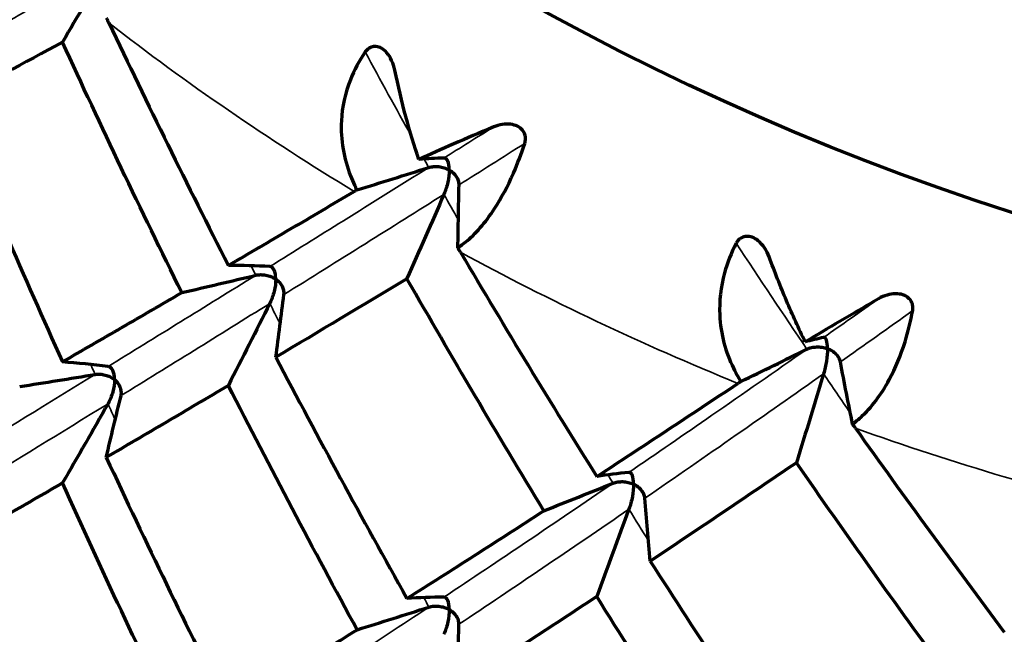
# Model space of a CAD drawing. Units: millimetres. Extents: x 277 to 851, y 83 to 670.
# Drawn here: x 540 to 546, y 104 to 107 of the extents above; entities that cross this region are included whole.
import ezdxf

# ---------------------------------------------------------------- set-up
doc = ezdxf.new("R2010")
doc.units = ezdxf.units.MM
doc.header["$LTSCALE"] = 0.75
doc.layers.add('Visible', color=7, linetype='Continuous', lineweight=70)
doc.layers.add('Visible Narrow', color=7, linetype='Continuous', lineweight=35)

msp = doc.modelspace()

# ---------------------------------------------------------------- linework, layer by layer
at = {"layer": 'Visible', "extrusion": (0, 0, -1)}
for centre, major_axis, ratio, start_param, end_param in [((550.3598, 115.8172), (13, 0), 0.819152, 0, 3.141593), ((527.0348, 105.8228), (16.3292, 19.9347), 0.405552, 1.181853, 1.202158), ((540.7123, 106.9641), (-0.0615, 0.1353), 0.08829, 4.522876, 4.717394), ((592.0561, 104.1667), (-49.3772, 3.337), 0.81904, -0.044253, -0.035813), ((531.4403, 102.7941), (12.8214, 22.3553), 0.328894, 1.242887, 1.26319), ((592.3702, 100.1977), (-50.9803, 2.1583), 0.820468, 0.066175, 0.074358), ((529.3293, 102.9419), (14.3062, 20.8145), 0.368635, 1.20747, 1.228343), ((593.5414, 110.2496), (-49.3818, 3.2682), 0.815179, -0.217518, -0.209077), ((536.4216, 100.4382), (9.1955, 24.077), 0.242236, 1.2876, 1.307901), ((591.7482, 96.1861), (-51.9746, 1.0781), 0.820478, 0.172621, 0.180645), ((527.4241, 103.2645), (15.712, 19.1811), 0.405562, 1.170798, 1.192152), ((594.5216, 106.38), (-50.9798, 2.1345), 0.818049, -0.107927, -0.099744), ((534.0022, 100.2613), (10.7982, 22.8345), 0.286668, 1.260251, 1.281122), ((594.5763, 102.3263), (-51.9706, 1.0818), 0.819276, -0.001959, 0.006066)]:
    msp.add_ellipse(centre, major_axis=major_axis, ratio=ratio, start_param=start_param, end_param=end_param, dxfattribs=at)
at = {"layer": 'Visible'}
for centre, major_axis, ratio, start_param, end_param in [((546.398, 109.4167), (-7.7601, 16.163), 0.345862, 1.558407, 1.640367), ((562.3568, 117.3006), (26.3208, 13.1312), 0.02434, 2.541083, 2.584096), ((532.6274, 85.8724), (11.4581, 19.9766), 0.32899, 0.202409, 0.217757), ((524.6441, 142.8578), (49.4447, 1.1123), 0.79868, -1.228909, -1.220463), ((530.1772, 85.6372), (13.324, 19.3656), 0.368594, 0.22371, 0.246099), ((527.2435, 144.9324), (50.9998, 0.6049), 0.805197, -1.305036, -1.29685), ((537.2943, 83.6652), (8.2176, 21.5134), 0.242404, 0.157697, 0.173046), ((518.9604, 138.7646), (49.4315, 1.5965), 0.800331, -1.062326, -1.05388), ((546.0264, 107.9387), (-7.4475, 14.5612), 0.318652, 1.601668, 1.693106), ((527.8879, 85.6189), (15.1675, 18.4988), 0.405477, 0.251859, 0.273974), ((530.4354, 146.3781), (51.9588, 0.2241), 0.811995, -1.384691, -1.376663), ((547.4896, 107.5673), (-8.4254, 12.2007), 0.260322, 1.623733, 1.716626), ((534.6583, 83.0657), (10.0588, 21.245), 0.286716, 0.170889, 0.193278), ((520.8983, 141.1672), (50.996, 0.9524), 0.806136, -1.136046, -1.12786), ((532.1293, 82.702), (11.9111, 20.7453), 0.328911, 0.190791, 0.212906), ((523.5552, 143.0314), (51.9588, 0.4108), 0.812377, -1.21309, -1.205062)]:
    msp.add_ellipse(centre, major_axis=major_axis, ratio=ratio, start_param=start_param, end_param=end_param, dxfattribs=at)
at = {"layer": 'Visible', "extrusion": (-1.3e-15, 1.9e-15, -1)}
msp.add_ellipse((554.5188, 114.6417), major_axis=(18.5786, 12.3936), ratio=0.049119, start_param=2.318695, end_param=2.370562, dxfattribs=at)
at = {"layer": 'Visible', "extrusion": (1e-16, 0, -1)}
msp.add_ellipse((544.7532, 104.7649), major_axis=(-0.0877, 0.1274), ratio=0.067942, start_param=4.494157, end_param=4.670348, dxfattribs=at)
at = {"layer": 'Visible', "extrusion": (5e-16, -5e-16, -1)}
msp.add_ellipse((556.6894, 118.8629), major_axis=(21.6109, 18.6284), ratio=0.131851, start_param=2.282026, end_param=2.326834, dxfattribs=at)
at = {"layer": 'Visible'}
for points, knots in [([(541.1081, 105.468), (540.9972, 105.6924), (540.8876, 105.9183), (540.6717, 106.3719), (540.5653, 106.5996), (540.4603, 106.8288)], [-0.1746892, -0.1746892, -0.1746892, -0.1746892, -0.0871239, -0.0871239, -0.000001, -0.000001, -0.000001, -0.000001]), ([(542.1034, 106.7752), (542.0705, 106.7273), (542.0434, 106.6769), (541.9936, 106.5516), (541.9776, 106.4767), (541.9685, 106.2972), (541.9872, 106.1961), (542.0301, 106.0857), (542.0373, 106.069), (542.0493, 106.0435), (542.0536, 106.0346), (542.0582, 106.0258)], [0.000001, 0.000001, 0.000001, 0.000001, 0.01788715, 0.01788715, 0.04288558, 0.04288558, 0.0779227, 0.0779227, 0.08429772, 0.08429772, 0.08779047, 0.08779047, 0.08779047, 0.08779047]), ([(542.2642, 106.6766), (542.2605, 106.695), (542.2547, 106.713), (542.2396, 106.7449), (542.2305, 106.7595), (542.2106, 106.7821), (542.2011, 106.7899), (542.1818, 106.8004), (542.1719, 106.8036), (542.1529, 106.8051), (542.1441, 106.804), (542.1295, 106.7987), (542.1236, 106.7954), (542.1125, 106.7867), (542.1076, 106.7813), (542.1034, 106.7752)], [-0.02354217, -0.02354217, -0.02354217, -0.02354217, -0.01871573, -0.01871573, -0.01427349, -0.01427349, -0.01059672, -0.01059672, -0.0072605, -0.0072605, -0.00442727, -0.00442727, -0.00228838, -0.00228838, -0.000001, -0.000001, -0.000001, -0.000001]), ([(539.8524, 106.4967), (539.9506, 106.2598), (540.0504, 106.0242), (540.253, 105.5559), (540.3559, 105.3231), (540.4603, 105.0917)], [-0.1764406, -0.1764406, -0.1764406, -0.1764406, -0.0882211, -0.0882211, -0.0000014, -0.0000014, -0.0000014, -0.0000014]), ([(542.9692, 106.2786), (542.9718, 106.2866), (542.9733, 106.2949), (542.9734, 106.3113), (542.9722, 106.3191), (542.9668, 106.3357), (542.9621, 106.3439), (542.9514, 106.3567), (542.9433, 106.3647), (542.9192, 106.3768), (542.9063, 106.3806), (542.8773, 106.3842), (542.8621, 106.3838), (542.8315, 106.3793), (542.8158, 106.3749), (542.801, 106.3687)], [0.000001, 0.000001, 0.000001, 0.000001, 0.00255234, 0.00255234, 0.00493633, 0.00493633, 0.00783235, 0.00783235, 0.01011657, 0.01011657, 0.01201922, 0.01201922, 0.01400307, 0.01400307, 0.01613175, 0.01613175, 0.01613175, 0.01613175]), ([(542.6063, 105.7114), (542.6114, 105.7147), (542.6164, 105.7182), (542.6308, 105.7286), (542.6401, 105.7358), (542.7013, 105.7866), (542.7544, 105.8466), (542.8419, 105.9813), (542.8764, 106.0455), (542.9304, 106.1684), (542.9509, 106.2224), (542.9692, 106.2786)], [-0.08779054, -0.08779054, -0.08779054, -0.08779054, -0.08429721, -0.08429721, -0.07791935, -0.07791935, -0.0428564, -0.0428564, -0.01785824, -0.01785824, -0.000001, -0.000001, -0.000001, -0.000001]), ([(542.5592, 106.1341), (542.5592, 106.1346), (542.5592, 106.1352), (542.559, 106.1547), (542.5562, 106.1706), (542.5489, 106.187), (542.5459, 106.1916), (542.539, 106.1974), (542.5351, 106.1992), (542.5304, 106.199)], [-0.00026748, -0.00026748, -0.00026748, -0.00026748, 0, 0, 0.01006161, 0.01006161, 0.01487377, 0.01487377, 0.01898004, 0.01898004, 0.01898004, 0.01898004]), ([(542.4485, 106.1478), (542.4569, 106.1504), (542.4657, 106.152), (542.484, 106.1535), (542.4934, 106.1533), (542.5124, 106.1511), (542.5221, 106.1491), (542.5407, 106.1433), (542.5496, 106.1395), (542.5583, 106.1346), (542.5588, 106.1344), (542.5592, 106.1341)], [0.000001, 0.000001, 0.000001, 0.000001, 0.00269671, 0.00269671, 0.00549173, 0.00549173, 0.0084514, 0.0084514, 0.0114444, 0.0114444, 0.01159942, 0.01159942, 0.01159942, 0.01159942]), ([(542.5592, 106.1341), (542.5592, 106.1336), (542.5592, 106.1331), (542.559, 106.1131), (542.5562, 106.0906), (542.5489, 106.0571), (542.5459, 106.0455), (542.539, 106.0236), (542.5351, 106.0126), (542.5304, 106.0017)], [-0.00026748, -0.00026748, -0.00026748, -0.00026748, 0, 0, 0.01008665, 0.01008665, 0.01489285, 0.01489285, 0.01899494, 0.01899494, 0.01899494, 0.01899494]), ([(542.6127, 106.0536), (542.6129, 106.061), (542.6117, 106.0684), (542.6071, 106.0829), (542.6036, 106.0901), (542.5946, 106.104), (542.5889, 106.1107), (542.576, 106.123), (542.5685, 106.1286), (542.56, 106.1336), (542.5596, 106.1339), (542.5592, 106.1341)], [0.000001, 0.000001, 0.000001, 0.000001, 0.0027019, 0.0027019, 0.00550242, 0.00550242, 0.00845684, 0.00845684, 0.01144437, 0.01144437, 0.01159939, 0.01159939, 0.01159939, 0.01159939]), ([(541.3608, 105.6157), (541.4716, 105.6806), (541.5841, 105.7467), (541.8119, 105.8806), (541.9272, 105.9486), (542.0442, 106.0177)], [0.0000018, 0.0000018, 0.0000018, 0.0000018, 0.0855986, 0.0855986, 0.1707567, 0.1707567, 0.1707567, 0.1707567]), ([(542.0582, 106.0258), (542.0558, 106.0244), (542.0534, 106.023), (542.0511, 106.0217), (542.0487, 106.0203), (542.0465, 106.019), (542.0442, 106.0177)], [0.0000001, 0.0000001, 0.0000001, 0.0000001, 0.5, 0.5, 0.5, 1, 1, 1, 1]), ([(544.2957, 105.6618), (544.2893, 105.6795), (544.2807, 105.6964), (544.2605, 105.7259), (544.249, 105.739), (544.2253, 105.7584), (544.2144, 105.7648), (544.1931, 105.7724), (544.1825, 105.7741), (544.1628, 105.7728), (544.154, 105.7704), (544.1398, 105.7631), (544.1342, 105.759), (544.1241, 105.7488), (544.1198, 105.7427), (544.1164, 105.736)], [-0.02354217, -0.02354217, -0.02354217, -0.02354217, -0.01871573, -0.01871573, -0.01427349, -0.01427349, -0.01059672, -0.01059672, -0.0072605, -0.0072605, -0.00442727, -0.00442727, -0.00228838, -0.00228838, -0.000001, -0.000001, -0.000001, -0.000001]), ([(542.6206, 105.687), (542.6185, 105.6904), (542.616, 105.6945), (542.6137, 105.6985), (542.6113, 105.7028), (542.6089, 105.7069), (542.6063, 105.7114)], [0.0275909, 0.0275909, 0.0275909, 0.0275909, 0.5, 0.5, 0.5, 1, 1, 1, 1]), ([(544.1164, 105.736), (544.0894, 105.6838), (544.0683, 105.63), (544.0324, 105.4985), (544.024, 105.4219), (544.0318, 105.2424), (544.0588, 105.1445), (544.1097, 105.0408), (544.118, 105.0252), (544.1317, 105.0016), (544.1367, 104.9934), (544.1418, 104.9852)], [0.000001, 0.000001, 0.000001, 0.000001, 0.01788715, 0.01788715, 0.04288558, 0.04288558, 0.0779227, 0.0779227, 0.08429772, 0.08429772, 0.08779047, 0.08779047, 0.08779047, 0.08779047]), ([(542.6206, 105.687), (542.7417, 105.4813), (542.8638, 105.2771), (543.1102, 104.8712), (543.2346, 104.6694), (543.3598, 104.4692)], [-0.1707245, -0.1707245, -0.1707245, -0.1707245, -0.0855538, -0.0855538, -0.0000013, -0.0000013, -0.0000013, -0.0000013]), ([(544.4913, 105.2003), (544.4564, 105.2718), (544.4223, 105.3465), (544.3895, 105.4237), (544.3567, 105.5009), (544.3253, 105.5805), (544.2957, 105.6618)], [0, 0, 0, 0, 0.5, 0.5, 0.5, 1, 1, 1, 1]), ([(541.6179, 105.5412), (541.6179, 105.5417), (541.6179, 105.5422), (541.6177, 105.5613), (541.6148, 105.5779), (541.6064, 105.5958), (541.6031, 105.6007), (541.5953, 105.6073), (541.5909, 105.6095), (541.5856, 105.6097)], [-0.01811684, -0.01811684, -0.01811684, -0.01811684, -0.01784924, -0.01784924, -0.00818737, -0.00818737, -0.00376463, -0.00376463, -0.000001, -0.000001, -0.000001, -0.000001]), ([(541.5095, 105.5624), (541.5181, 105.5645), (541.5271, 105.5655), (541.5454, 105.5656), (541.5547, 105.5648), (541.5734, 105.5613), (541.5827, 105.5586), (541.6005, 105.5515), (541.609, 105.5471), (541.6171, 105.5417), (541.6175, 105.5415), (541.6179, 105.5412)], [-0.01142627, -0.01142627, -0.01142627, -0.01142627, -0.00872768, -0.00872768, -0.00593284, -0.00593284, -0.00298226, -0.00298226, 0, 0, 0.0001546, 0.0001546, 0.0001546, 0.0001546]), ([(541.6179, 105.5412), (541.6179, 105.5407), (541.6179, 105.5401), (541.6177, 105.5207), (541.6148, 105.4983), (541.6064, 105.4641), (541.6031, 105.4526), (541.5953, 105.4309), (541.5909, 105.4202), (541.5856, 105.4096)], [-0.01812795, -0.01812795, -0.01812795, -0.01812795, -0.01786035, -0.01786035, -0.0081901, -0.0081901, -0.00376598, -0.00376598, -0.000001, -0.000001, -0.000001, -0.000001]), ([(541.6623, 105.4574), (541.6633, 105.4647), (541.6629, 105.4721), (541.6599, 105.487), (541.6572, 105.4944), (541.6498, 105.5088), (541.6449, 105.5159), (541.6333, 105.529), (541.6266, 105.5351), (541.6187, 105.5406), (541.6183, 105.5409), (541.6179, 105.5412)], [-0.01142629, -0.01142629, -0.01142629, -0.01142629, -0.00872154, -0.00872154, -0.00592016, -0.00592016, -0.0029758, -0.0029758, 0, 0, 0.0001546, 0.0001546, 0.0001546, 0.0001546]), ([(543.0733, 104.2828), (542.9471, 104.4902), (542.8219, 104.6993), (542.574, 105.1196), (542.4514, 105.3309), (542.3297, 105.5438)], [-0.1746892, -0.1746892, -0.1746892, -0.1746892, -0.0871234, -0.0871234, -0.000001, -0.000001, -0.000001, -0.000001]), ([(540.4603, 105.0917), (540.5647, 105.152), (540.6709, 105.2136), (540.8868, 105.339), (540.9966, 105.4029), (541.1081, 105.468)], [0.0000018, 0.0000018, 0.0000018, 0.0000018, 0.0882212, 0.0882212, 0.1764411, 0.1764411, 0.1764411, 0.1764411]), ([(544.8896, 105.4349), (544.8172, 105.3926), (544.7474, 105.3517), (544.6808, 105.3124), (544.6141, 105.2732), (544.5507, 105.2357), (544.4913, 105.2003)], [0, 0, 0, 0, 0.5, 0.5, 0.5, 1, 1, 1, 1]), ([(545.0743, 105.3701), (545.0758, 105.3784), (545.0761, 105.3869), (545.0739, 105.4032), (545.0716, 105.4107), (545.0637, 105.4263), (545.0577, 105.4338), (545.0449, 105.4448), (545.0355, 105.4516), (545.0091, 105.4601), (544.9954, 105.4619), (544.9653, 105.4613), (544.9498, 105.4587), (544.9192, 105.4499), (544.9039, 105.4433), (544.8896, 105.4349)], [0.000001, 0.000001, 0.000001, 0.000001, 0.00255234, 0.00255234, 0.00493633, 0.00493633, 0.00783235, 0.00783235, 0.01011657, 0.01011657, 0.01201922, 0.01201922, 0.01400307, 0.01400307, 0.01613175, 0.01613175, 0.01613175, 0.01613175]), ([(544.7482, 104.7536), (544.7537, 104.7577), (544.7592, 104.7619), (544.7746, 104.7744), (544.7846, 104.783), (544.8489, 104.8428), (544.9013, 104.9104), (544.9802, 105.0569), (545.0091, 105.1257), (545.0496, 105.2554), (545.0635, 105.3119), (545.0743, 105.3701)], [-0.08779054, -0.08779054, -0.08779054, -0.08779054, -0.08429721, -0.08429721, -0.07791935, -0.07791935, -0.0428564, -0.0428564, -0.01785824, -0.01785824, -0.000001, -0.000001, -0.000001, -0.000001]), ([(544.6122, 105.1632), (544.6122, 105.1637), (544.6122, 105.1642), (544.6121, 105.1838), (544.61, 105.1993), (544.6047, 105.2148), (544.6025, 105.219), (544.5974, 105.224), (544.5945, 105.2253), (544.591, 105.2245)], [-0.00026748, -0.00026748, -0.00026748, -0.00026748, 0, 0, 0.01006161, 0.01006161, 0.01487377, 0.01487377, 0.01898004, 0.01898004, 0.01898004, 0.01898004]), ([(544.5003, 105.1609), (544.508, 105.1647), (544.5164, 105.1675), (544.534, 105.1715), (544.5434, 105.1727), (544.5626, 105.1732), (544.5725, 105.1726), (544.592, 105.1695), (544.6017, 105.1671), (544.6113, 105.1635), (544.6117, 105.1634), (544.6122, 105.1632)], [0.000001, 0.000001, 0.000001, 0.000001, 0.00269671, 0.00269671, 0.00549173, 0.00549173, 0.0084514, 0.0084514, 0.0114444, 0.0114444, 0.01159942, 0.01159942, 0.01159942, 0.01159942]), ([(544.6122, 105.1632), (544.6122, 105.1627), (544.6122, 105.1622), (544.6121, 105.1422), (544.61, 105.1193), (544.6046, 105.0849), (544.6024, 105.0729), (544.5973, 105.0501), (544.5945, 105.0386), (544.591, 105.0272)], [-0.00026748, -0.00026748, -0.00026748, -0.00026748, 0, 0, 0.01008665, 0.01008665, 0.01489285, 0.01489285, 0.01899494, 0.01899494, 0.01899494, 0.01899494]), ([(544.682, 105.0915), (544.6806, 105.0988), (544.6779, 105.1059), (544.6703, 105.1195), (544.6653, 105.1261), (544.6535, 105.1385), (544.6465, 105.1444), (544.6311, 105.1546), (544.6226, 105.1591), (544.6131, 105.1628), (544.6127, 105.163), (544.6122, 105.1632)], [0.000001, 0.000001, 0.000001, 0.000001, 0.0027019, 0.0027019, 0.00550242, 0.00550242, 0.00845684, 0.00845684, 0.01144437, 0.01144437, 0.01159939, 0.01159939, 0.01159939, 0.01159939]), ([(540.7432, 104.9948), (540.7432, 104.9953), (540.7432, 104.9958), (540.743, 105.0151), (540.7398, 105.0321), (540.7305, 105.0508), (540.7268, 105.0561), (540.7183, 105.0634), (540.7135, 105.0659), (540.7077, 105.0667)], [-0.00027376, -0.00027376, -0.00027376, -0.00027376, 0, 0, 0.00988409, 0.00988409, 0.01440352, 0.01440352, 0.01824318, 0.01824318, 0.01824318, 0.01824318]), ([(540.6376, 105.0235), (540.6464, 105.025), (540.6554, 105.0253), (540.6737, 105.0242), (540.6829, 105.0227), (540.7011, 105.0179), (540.7101, 105.0146), (540.727, 105.0063), (540.735, 105.0013), (540.7424, 104.9954), (540.7428, 104.9951), (540.7432, 104.9948)], [0.000001, 0.000001, 0.000001, 0.000001, 0.00269259, 0.00269259, 0.00547836, 0.00547836, 0.00841417, 0.00841417, 0.01138058, 0.01138058, 0.01153444, 0.01153444, 0.01153444, 0.01153444]), ([(541.3608, 104.9638), (541.2469, 104.8962), (541.1346, 104.8298), (540.9137, 104.6995), (540.805, 104.6356), (540.698, 104.573)], [0.0000012, 0.0000012, 0.0000012, 0.0000012, 0.088418, 0.088418, 0.1768351, 0.1768351, 0.1768351, 0.1768351]), ([(540.7432, 104.9948), (540.7432, 104.9943), (540.7432, 104.9937), (540.743, 104.9742), (540.7398, 104.9518), (540.7305, 104.918), (540.7268, 104.9067), (540.7183, 104.8855), (540.7135, 104.875), (540.7077, 104.8647)], [-0.00027376, -0.00027376, -0.00027376, -0.00027376, 0, 0, 0.00988715, 0.00988715, 0.01440778, 0.01440778, 0.01824855, 0.01824855, 0.01824855, 0.01824855]), ([(540.7783, 104.9083), (540.78, 104.9155), (540.7804, 104.923), (540.7791, 104.9379), (540.7772, 104.9455), (540.7713, 104.9604), (540.7673, 104.9678), (540.7572, 104.9816), (540.7511, 104.9881), (540.7439, 104.9942), (540.7435, 104.9945), (540.7432, 104.9948)], [0.000001, 0.000001, 0.000001, 0.000001, 0.00269928, 0.00269928, 0.00549214, 0.00549214, 0.00842117, 0.00842117, 0.01138055, 0.01138055, 0.01153441, 0.01153441, 0.01153441, 0.01153441]), ([(542.0599, 103.6368), (541.9408, 103.8549), (541.823, 104.0745), (541.59, 104.5168), (541.4747, 104.7396), (541.3608, 104.9638)], [-0.176835, -0.176835, -0.176835, -0.176835, -0.0884178, -0.0884178, -0.000001, -0.000001, -0.000001, -0.000001]), ([(543.3598, 104.4692), (543.4851, 104.551), (543.6118, 104.6341), (543.8673, 104.8028), (543.9961, 104.8882), (544.1263, 104.975)], [0.0000017, 0.0000017, 0.0000017, 0.0000017, 0.0856015, 0.0856015, 0.1707569, 0.1707569, 0.1707569, 0.1707569]), ([(544.1418, 104.9852), (544.1391, 104.9835), (544.1365, 104.9817), (544.1339, 104.98), (544.1313, 104.9783), (544.1288, 104.9766), (544.1263, 104.975)], [0.0000001, 0.0000001, 0.0000001, 0.0000001, 0.5, 0.5, 0.5, 1, 1, 1, 1]), ([(540.698, 104.573), (540.8054, 104.342), (540.9144, 104.1125), (541.1353, 103.6564), (541.2473, 103.4298), (541.3608, 103.2047)], [-0.1777137, -0.1777137, -0.1777137, -0.1777137, -0.0888581, -0.0888581, -0.0000014, -0.0000014, -0.0000014, -0.0000014]), ([(545.2598, 103.3951), (545.1222, 103.5836), (544.9852, 103.7739), (544.713, 104.1569), (544.5777, 104.3498), (544.4432, 104.5443)], [-0.1746892, -0.1746892, -0.1746892, -0.1746892, -0.0871244, -0.0871244, -0.000001, -0.000001, -0.000001, -0.000001]), ([(543.5598, 104.4273), (543.5598, 104.4279), (543.5598, 104.4284), (543.5597, 104.4475), (543.5574, 104.4637), (543.5509, 104.4805), (543.5483, 104.485), (543.5423, 104.4906), (543.5388, 104.4922), (543.5347, 104.4918)], [-0.00027139, -0.00027139, -0.00027139, -0.00027139, 0, 0, 0.00979875, 0.00979875, 0.01428415, 0.01428415, 0.01810109, 0.01810109, 0.01810109, 0.01810109]), ([(540.4603, 104.4342), (540.3553, 104.373), (540.2521, 104.3131), (540.0492, 104.1958), (539.9494, 104.1385), (539.8515, 104.0823)], [0.0000012, 0.0000012, 0.0000012, 0.0000012, 0.0889246, 0.0889246, 0.1778487, 0.1778487, 0.1778487, 0.1778487]), ([(541.1091, 103.0522), (540.9979, 103.2796), (540.8882, 103.5086), (540.6719, 103.9692), (540.5653, 104.201), (540.4603, 104.4342)], [-0.1778485, -0.1778485, -0.1778485, -0.1778485, -0.0889245, -0.0889245, -0.000001, -0.000001, -0.000001, -0.000001]), ([(543.4485, 104.4328), (543.4566, 104.4361), (543.4652, 104.4383), (543.4832, 104.4411), (543.4926, 104.4416), (543.5117, 104.4408), (543.5215, 104.4395), (543.5405, 104.4351), (543.5498, 104.432), (543.5589, 104.4278), (543.5594, 104.4276), (543.5598, 104.4273)], [0.000001, 0.000001, 0.000001, 0.000001, 0.00269408, 0.00269408, 0.00548321, 0.00548321, 0.00842776, 0.00842776, 0.01140392, 0.01140392, 0.01155821, 0.01155821, 0.01155821, 0.01155821]), ([(543.5598, 104.4273), (543.5598, 104.4268), (543.5598, 104.4263), (543.5597, 104.4069), (543.5574, 104.3841), (543.5509, 104.3488), (543.5483, 104.3369), (543.5423, 104.3142), (543.5388, 104.3029), (543.5347, 104.2916)], [-0.0002714, -0.0002714, -0.0002714, -0.0002714, 0, 0, 0.00980726, 0.00980726, 0.01429405, 0.01429405, 0.01811238, 0.01811238, 0.01811238, 0.01811238]), ([(543.6213, 104.3511), (543.6207, 104.3585), (543.6187, 104.3658), (543.6127, 104.3799), (543.6084, 104.3868), (543.5981, 104.4), (543.5918, 104.4063), (543.5776, 104.4175), (543.5697, 104.4226), (543.5607, 104.4269), (543.5603, 104.4271), (543.5598, 104.4273)], [0.000001, 0.000001, 0.000001, 0.000001, 0.00270021, 0.00270021, 0.00549585, 0.00549585, 0.00843418, 0.00843418, 0.01140389, 0.01140389, 0.01155817, 0.01155817, 0.01155817, 0.01155817]), ([(542.3297, 103.8067), (542.4507, 103.8832), (542.5731, 103.9611), (542.821, 104.1198), (542.9464, 104.2006), (543.0733, 104.2828)], [0.0000018, 0.0000018, 0.0000018, 0.0000018, 0.0882212, 0.0882212, 0.1764411, 0.1764411, 0.1764411, 0.1764411]), ([(539.8515, 104.0823), (539.9494, 103.844), (540.0492, 103.6069), (540.2521, 103.1353), (540.3553, 102.9008), (540.4603, 102.6676)], [-0.1778464, -0.1778464, -0.1778464, -0.1778464, -0.0889239, -0.0889239, -0.0000014, -0.0000014, -0.0000014, -0.0000014]), ([(543.6503, 104.0099), (543.7807, 103.806), (543.9121, 103.6038), (544.1763, 103.2029), (544.3094, 103.0042), (544.4432, 102.8072)], [-0.1764407, -0.1764407, -0.1764407, -0.1764407, -0.088221, -0.088221, -0.0000013, -0.0000013, -0.0000013, -0.0000013]), ([(542.5592, 103.7466), (542.5592, 103.7471), (542.5592, 103.7476), (542.559, 103.7669), (542.5564, 103.7835), (542.5489, 103.801), (542.5459, 103.8058), (542.539, 103.8119), (542.5351, 103.8139), (542.5304, 103.8138)], [-0.01825757, -0.01825757, -0.01825757, -0.01825757, -0.01798766, -0.01798766, -0.00824255, -0.00824255, -0.00378667, -0.00378667, -0.000001, -0.000001, -0.000001, -0.000001]), ([(543.3598, 103.8172), (543.231, 103.7322), (543.1036, 103.6486), (542.8517, 103.4845), (542.7272, 103.4039), (542.6041, 103.3247)], [0.0000011, 0.0000011, 0.0000011, 0.0000011, 0.088418, 0.088418, 0.1768352, 0.1768352, 0.1768352, 0.1768352]), ([(544.1438, 102.5965), (544.0113, 102.7965), (543.8797, 102.9983), (543.6184, 103.4052), (543.4886, 103.6104), (543.3598, 103.8172)], [-0.176835, -0.176835, -0.176835, -0.176835, -0.0884178, -0.0884178, -0.0000009, -0.0000009, -0.0000009, -0.0000009]), ([(542.4491, 103.7598), (542.4575, 103.7625), (542.4663, 103.7641), (542.4845, 103.7656), (542.4939, 103.7654), (542.5128, 103.7633), (542.5224, 103.7613), (542.5408, 103.7556), (542.5497, 103.7518), (542.5583, 103.747), (542.5588, 103.7468), (542.5592, 103.7466)], [-0.01140242, -0.01140242, -0.01140242, -0.01140242, -0.00870543, -0.00870543, -0.00591407, -0.00591407, -0.00297237, -0.00297237, 0, 0, 0.00015417, 0.00015417, 0.00015417, 0.00015417]), ([(542.5592, 103.7466), (542.5592, 103.746), (542.5592, 103.7455), (542.559, 103.7259), (542.5564, 103.7032), (542.5489, 103.6681), (542.5459, 103.6563), (542.539, 103.634), (542.5351, 103.6229), (542.5304, 103.6119)], [-0.01826292, -0.01826292, -0.01826292, -0.01826292, -0.01799301, -0.01799301, -0.00824486, -0.00824486, -0.00378778, -0.00378778, -0.000001, -0.000001, -0.000001, -0.000001]), ([(542.6121, 103.6664), (542.6123, 103.6737), (542.6111, 103.6811), (542.6066, 103.6957), (542.6031, 103.7028), (542.5942, 103.7167), (542.5886, 103.7234), (542.5758, 103.7356), (542.5685, 103.7411), (542.56, 103.7461), (542.5596, 103.7463), (542.5592, 103.7466)], [-0.01140244, -0.01140244, -0.01140244, -0.01140244, -0.00869873, -0.00869873, -0.00590025, -0.00590025, -0.00296534, -0.00296534, 0, 0, 0.00015417, 0.00015417, 0.00015417, 0.00015417]), ([(541.3608, 103.2047), (541.4743, 103.2738), (541.5893, 103.3444), (541.8223, 103.4885), (541.9404, 103.5619), (542.0599, 103.6368)], [0.0000018, 0.0000018, 0.0000018, 0.0000018, 0.0888582, 0.0888582, 0.1777141, 0.1777141, 0.1777141, 0.1777141])]:
    msp.add_open_spline(points, degree=3, knots=knots, dxfattribs=at)
for points in [[(542.3951, 106.1917), (542.3697, 106.2658), (542.3217, 106.4217), (542.2816, 106.5902), (542.2642, 106.6766)], [(542.801, 106.3687), (542.7249, 106.3365), (542.5803, 106.2745), (542.4535, 106.2182), (542.3951, 106.1917)]]:
    msp.add_open_spline(points, degree=3, dxfattribs=at)
at = {"layer": 'Visible Narrow', "extrusion": (0, 0, -1)}
for centre, major_axis, ratio, start_param, end_param in [((550.3598, 117.3658), (13, 0), 0.819152, 0, 3.141593), ((550.3598, 115.2436), (-14, 0), 0.819152, -0.934811, -0.81052), ((563.4515, 141.3353), (-2.1338, 51.8832), 0.575293, 3.995382, 4.007309), ((563.4515, 141.3353), (-2.1338, 51.8832), 0.575293, 3.990985, 3.992185), ((557.0025, 142.7496), (-9.1586, 51.113), 0.491258, 3.978098, 3.994422), ((550.3598, 115.2436), (14, 0), 0.819152, 2.032249, 2.156499), ((548.2188, 109.8993), (-8.6173, 18.3062), 0.391861, 4.645054, 4.65121), ((547.7801, 110.2376), (-7.4355, 19.3186), 0.415066, 4.601025, 4.603877), ((578.1123, 138.4288), (14.8231, 54.5669), 0.725225, 3.868019, 3.86999), ((550.3598, 115.2436), (14, 0), 0.819152, 1.857761, 1.982007), ((548.2188, 109.8993), (-8.6173, 18.3062), 0.391861, 4.558697, 4.561618)]:
    msp.add_ellipse(centre, major_axis=major_axis, ratio=ratio, start_param=start_param, end_param=end_param, dxfattribs=at)
at = {"layer": 'Visible Narrow'}
for centre, major_axis, ratio, start_param, end_param in [((579.9707, 131.8097), (43.1435, 28.9072), 0.017239, 3.650178, 3.662664), ((579.7045, 132.0129), (42.8857, 29.2786), 0.020661, 3.653509, 3.669833), ((548.0545, 110.0967), (11.1273, 7.191), 0.024151, 3.975744, 4.068053), ((575.3012, 135.7193), (38.7119, 34.6175), 0.078514, 3.729275, 3.741761), ((548.0587, 110.0094), (11.1161, 7.2699), 0.028791, 3.979602, 4.072115), ((574.9847, 135.8808), (38.4146, 34.9391), 0.082599, 3.732092, 3.748415), ((583.3492, 134.1042), (46.9547, 31.4499), 0.01716, 3.519296, 3.558637), ((583.0664, 134.3706), (46.6951, 31.8879), 0.020726, 3.5227, 3.562029), ((548.5275, 109.8001), (11.3603, 8.7264), 0.094307, 4.085572, 4.177881), ((548.5416, 109.7142), (11.347, 8.7992), 0.098317, 4.088207, 4.18072), ((578.0956, 138.4562), (42.1329, 37.665), 0.078423, 3.598402, 3.637744)]:
    msp.add_ellipse(centre, major_axis=major_axis, ratio=ratio, start_param=start_param, end_param=end_param, dxfattribs=at)
at = {"layer": 'Visible Narrow', "extrusion": (1e-16, 0, -1)}
msp.add_ellipse((548.7315, 109.6281), major_axis=(-9.6048, 17.1712), ratio=0.365057, start_param=4.594077, end_param=4.604407, dxfattribs=at)
at = {"layer": 'Visible Narrow'}
for points, knots in [([(539.9676, 106.8255), (540.0894, 106.8968), (540.2142, 106.9695), (540.3418, 107.0434), (540.4613, 107.1127), (540.5833, 107.1831), (540.7077, 107.2546)], [0, 0, 0, 0, 0.516497, 0.516497, 0.516497, 1, 1, 1, 1]), ([(541.5856, 105.6097), (541.717, 105.6913), (541.8504, 105.7744), (541.9858, 105.8588), (542.1376, 105.9534), (542.2919, 106.0498), (542.4485, 106.1478)], [0, 0, 0, 0, 0.471527, 0.471527, 0.471527, 1, 1, 1, 1]), ([(541.6623, 105.4574), (541.8071, 105.5478), (541.9544, 105.64), (542.1041, 105.7338), (542.2442, 105.8217), (542.3863, 105.911), (542.5304, 106.0017)], [0, 0, 0, 0, 0.516497, 0.516497, 0.516497, 1, 1, 1, 1]), ([(543.5347, 104.4918), (543.6832, 104.5934), (543.8333, 104.6968), (543.9849, 104.8018), (544.1549, 104.9195), (544.3267, 105.0392), (544.5003, 105.1609)], [0, 0, 0, 0, 0.471527, 0.471527, 0.471527, 1, 1, 1, 1]), ([(543.6213, 104.3511), (543.7847, 104.4636), (543.95, 104.5782), (544.1172, 104.6948), (544.2736, 104.8039), (544.4316, 104.9147), (544.591, 105.0272)], [0, 0, 0, 0, 0.516497, 0.516497, 0.516497, 1, 1, 1, 1])]:
    msp.add_open_spline(points, degree=3, knots=knots, dxfattribs=at)
for points in [[(542.6087, 105.863), (542.5825, 105.9092), (542.5564, 105.9555), (542.5304, 106.0017)], [(541.5095, 105.5624), (541.501, 105.5795), (541.4925, 105.5966), (541.484, 105.6137)], [(544.7359, 104.8153), (544.6874, 104.8858), (544.6392, 104.9564), (544.591, 105.0272)], [(543.4485, 104.4328), (543.4393, 104.448), (543.4301, 104.4631), (543.421, 104.4782)]]:
    msp.add_open_spline(points, degree=3, dxfattribs=at)

doc.saveas('drawing.dxf')
